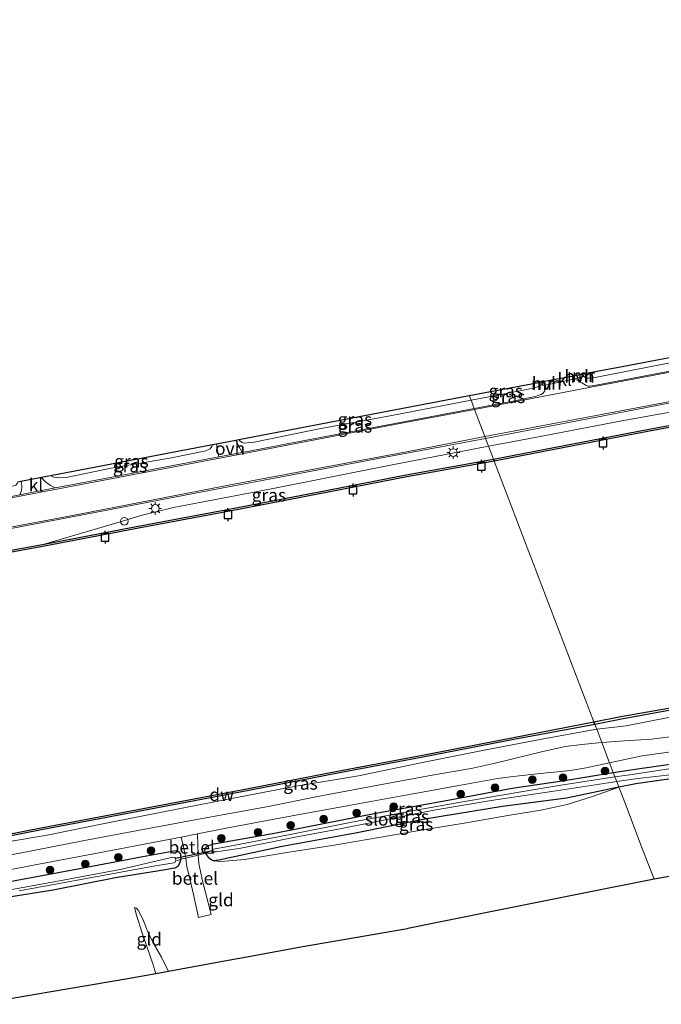
# Model space of a CAD drawing. Units: metres. Extents: x 210000 to 220000, y 583640 to 585745.
# Drawn here: x 215930 to 216056, y 584894 to 585088 of the extents above; entities that cross this region are included whole.
import ezdxf
from ezdxf.enums import TextEntityAlignment as Align

# ---------------------------------------------------------------- set-up
doc = ezdxf.new("R2010")
doc.units = ezdxf.units.M
doc.linetypes.add('IE-TERREINAFSCHEIDING', pattern=[10, 8, -2])
doc.layers.get('0').update_dxf_attribs({"lineweight": 25})
for name, color, linetype in [('B-ME-GC-DAMWAND-GV-B6', 10, 'Continuous'), ('B-ME-GW-INSTEEKWATERGANG-L-B1', 10, 'Continuous'), ('B-ME-KG-KADASTRAAL-OPNAMEDTMGRENS-L-B1', 10, 'Continuous'), ('B-ME-KW-DUIKER-L-B1', 10, 'Continuous'), ('B-ME-VV-AFMEERCONSTRUCTIE-S-B1', 10, 'Continuous')]:
    doc.layers.add(name, color=color, linetype=linetype)
for name, color, linetype, lineweight in [('B-ME-GR-BOOM-S-B1', 93, 'Continuous', 18), ('B-ME-GW-KRUINLIJN-L-B1', 93, 'Continuous', 18), ('B-ME-IE-GRASLAND-GV-B6', 93, 'Continuous', 18), ('B-ME-IE-GRONDWERKLIJN-GROND_INGERICHT-GV-B6', 253, 'Continuous', 18), ('B-ME-IE-HULPGEOMETRIE-L-B1', 53, 'Continuous', 18), ('B-ME-IE-INRICHTINGSELEMENT-S-B1', 253, 'Continuous', 18), ('B-ME-IE-MEUBILAIR_WEGMEUBILAIR-LICHTMAST-S-B1', 8, 'Continuous', 18), ('B-ME-IE-TERREINAFSCHEIDING-DOORGANG-L-B1', 8, 'IE-TERREINAFSCHEIDING-KUNSTMATIG-OPEN', 18), ('B-ME-IE-TERREINAFSCHEIDING-RASTERHEKWERK-L-B1', 8, 'IE-TERREINAFSCHEIDING', 18), ('B-ME-MW-MUUR-GV-B6', 8, 'IE-TERREINAFSCHEIDING-KUNSTMATIG', 18), ('B-ME-OB-WATERLIJN-L-B1', 133, 'OB-WATERLIJN', 18), ('B-ME-OG-WATER-GV-B6', 153, 'Continuous', 18), ('B-ME-VH-VERH_SOORT-BITUMEN-GV-B6', 8, 'IE-TERREINAFSCHEIDING-NATUURLIJK-HOUTWAL', 18), ('B-ME-VH-VERH_SOORT-GV-B6', 8, 'Continuous', 18), ('B-ME-VH-VERH_SOORT-HALF_VERHARDING-GV-B6', 8, 'IE-TERREINAFSCHEIDING-NATUURLIJK-HOUTWAL', 18), ('B-ME-VH-VERH_SOORT-KLINKERS-GV-B6', 8, 'IE-TERREINAFSCHEIDING-NATUURLIJK-HOUTWAL', 18), ('B-ME-VH-VERH_SOORT-ONVERHARD-GV-B6', 8, 'Continuous', 18), ('B-ME-VW-MARKERING-STREEP-015-L-B1', 7, 'Continuous', 18)]:
    doc.layers.add(name, color=color, linetype=linetype, lineweight=lineweight)
doc.styles.add('NLCS-ISO', font='NLCS-ISO.TTF')
doc.linetypes.add('IE-TERREINAFSCHEIDING-KUNSTMATIG', pattern='A,4,[82,NLCS.SHX,S=0.75,R=90,X=0,Y=0],4,-2', length=10)
doc.linetypes.add('IE-TERREINAFSCHEIDING-KUNSTMATIG-OPEN', pattern='A,7,-1.5,[67,NLCS.SHX,S=0.75,R=0,X=0,Y=0],-1.5', length=10)
doc.linetypes.add('IE-TERREINAFSCHEIDING-NATUURLIJK-HOUTWAL', pattern='A,7,-1.5,[67,NLCS.SHX,S=0.75,R=45,X=0,Y=0],-1.5,7,-1.5,[70,NLCS.SHX,S=0.75,R=0,X=0,Y=0],-1.5', length=20)
doc.linetypes.add('OB-WATERLIJN', pattern='A,10,[32,NLCS.SHX,S=2,R=0,X=0,Y=0],-12', length=22)

# ---------------------------------------------------------------- blocks, each defined once
blk = doc.blocks.new('boom')
h = blk.add_hatch(color=256)
edge = h.paths.add_edge_path()
edge.add_arc((0, 0), 0.75, 0, 360)
blk.add_circle((0, 0), 0.75)
blk = doc.blocks.new('lantaarnpaal')
for p, q in [((-0.75, 0), (-1.25, 0)), ((-0.88, 0.88), (-0.53, 0.53)), ((0, 0.75), (0, 1.25)), ((0.53, 0.53), (0.88, 0.88)), ((0.75, 0), (1.25, 0)), ((-0.53, -0.53), (-0.88, -0.88)), ((0, -0.75), (0, -1.25)), ((0.53, -0.53), (0.88, -0.88))]:
    blk.add_line(p, q)
blk.add_circle((0, 0), 0.75)
blk = doc.blocks.new('meerpaal')
for p, q in [((-0.75, 0), (-1.25, 0)), ((0.75, 0.75), (-0.75, 0.75)), ((-0.75, 0.75), (-0.75, -0.75)), ((0.75, -0.75), (0.75, 0.75)), ((0.75, 0), (1.25, 0)), ((-0.75, -0.75), (0.75, -0.75))]:
    blk.add_line(p, q)
blk = doc.blocks.new('dtb')
blk.add_circle((0, 0), 0.75)

msp = doc.modelspace()

# ---------------------------------------------------------------- linework, layer by layer
at = {"layer": 'B-ME-GC-DAMWAND-GV-B6'}
for points in [[(216070.9612, 585010.3322, -0.727), (216051.0848, 585006.5889, -0.727), (216033.0665, 585003.0983, -0.727), (216023.0138, 585001.1693, -0.727), (216022.8688, 585001.5488, -0.0341), (216032.9907, 585003.491, 0.0181), (216051.0097, 585006.9818, 0.014), (216070.8879, 585010.7255, 0.0253)], [(215914.4056, 584981.1609, 0.0111), (215934.6049, 584984.8513, 0.01), (215952.7388, 584988.3437, 0.0012), (215971.2872, 584991.7773, -0.0043), (215990.2962, 584995.4521, 0.0265), (216005.73, 584998.44, -0.0374), (216022.8688, 585001.5488, -0.0341), (216023.0138, 585001.1693, -0.727)], [(216023.0138, 585001.1693, -0.727), (216005.8038, 584998.0469, -0.727), (215990.3722, 584995.0594, -0.727), (215971.3616, 584991.3843, -0.727), (215952.813, 584987.9507, -0.727), (215934.6786, 584984.4581, -0.727), (215914.4796, 584980.7678, -0.727)], [(216057.326, 584952.1643, 0.2045), (216047.9748, 584950.4895, 0.225), (216042.7813, 584949.4557, 0.2), (216042.6002, 584949.9294, -0.727), (216047.8819, 584950.9808, -0.727), (216057.2339, 584952.6558, -0.727)], [(216042.7813, 584949.4557, 0.2), (216026.8392, 584946.487, 0.275), (216008.9677, 584943.0313, 0.2066), (215992.2977, 584939.8736, 0.2033), (215973.1043, 584936.1651, 0.2871), (215954.1179, 584932.5506, 0.2739), (215934.4174, 584928.7943, 0.3114), (215926.7447, 584927.3241, 0.2751), (215926.5485, 584927.285, -0.114), (215923.0604, 584926.5651, -0.156), (215922.0023, 584926.3467, -0.4001), (215921.7385, 584926.2961, -0.727), (215921.6498, 584926.6807, -0.727), (215921.9214, 584926.7385, -0.727), (215926.6574, 584927.7159, -0.727), (215934.3423, 584929.1872, -0.727), (215954.0431, 584932.9435, -0.727), (215973.0289, 584936.558, -0.727), (215992.2225, 584940.2665, -0.727), (216008.8925, 584943.4242, -0.727), (216026.7647, 584946.88, -0.727), (216042.6002, 584949.9294, -0.727), (216042.7813, 584949.4557, 0.2)]]:
    msp.add_polyline3d(points, dxfattribs=at)
at = {"layer": 'B-ME-GW-INSTEEKWATERGANG-L-B1'}
for points in [[(216046.3815, 584940.037, 0.7749), (216051.5921, 584940.7791, 0.742), (216062.5604, 584942.3872, 0.72)], [(216047.4886, 584937.1407, 0.8978), (216037.1768, 584934.9652, 1.1305), (216024.6002, 584933.3403, 1.1493), (216009.3908, 584930.842, 1.1074), (215995.7693, 584928.0618, 1.1173), (215981.3761, 584925.4546, 1.082), (215968.8753, 584922.8007, 1.114), (215967.8413, 584922.6903, 1.0842), (215967.5146, 584922.8212, 1.0798), (215967.0911, 584923.1139, 1.0489), (215966.2861, 584924.1443, 0.9496), (215966.1376, 584924.7115, 0.8558), (215966.2931, 584925.2109, 0.8382), (215966.6933, 584925.598, 0.8062), (215967.8987, 584925.9976, 0.7588), (215980.171, 584928.1837, 0.6209), (215999.76, 584931.998, 0.729), (216013.5564, 584934.4962, 0.7345), (216026.5034, 584936.9176, 0.7422), (216036.8196, 584938.4548, 0.7477), (216046.3815, 584940.037, 0.7749)], [(216061.9134, 584939.3206, 0.7552), (216050.8146, 584937.7492, 0.8498), (216047.4886, 584937.1407, 0.8978)], [(215904.975, 584914.3141, 0.4613), (215911.8449, 584915.5948, 0.4654), (215924.2716, 584917.9274, 0.5042), (215940.1414, 584920.889, 0.6818), (215953.9743, 584923.5303, 0.6808), (215960.471, 584924.7069, 0.6746), (215961.0508, 584924.429, 0.6726), (215961.3479, 584923.9957, 0.7063), (215961.4628, 584922.969, 0.8961), (215961.094, 584921.9784, 0.992), (215960.8425, 584921.5382, 1.0257), (215960.2732, 584921.2475, 1.0716), (215957.1512, 584920.6771, 1.091), (215948.6357, 584919.3081, 0.9808), (215936.3296, 584916.8834, 0.9093), (215923.5075, 584914.8417, 0.7328), (215911.8772, 584913.0903, 0.4307), (215906.0186, 584911.771, 0.2756), (215904.7826, 584911.2336, 0.1331)]]:
    msp.add_polyline3d(points, dxfattribs=at)
at = {"layer": 'B-ME-GW-KRUINLIJN-L-B1'}
for points in [[(216243.1796, 585045.5859, 0.3254), (216231.1812, 585043.5436, 0.292), (216212.3923, 585040.4059, 0.3316), (216194.0745, 585036.8398, 0.3633), (216173.1657, 585032.6846, 0.3613), (216152.8377, 585028.8815, 0.3949), (216131.3272, 585024.8703, 0.4781), (216111.2842, 585021.0292, 0.4464), (216090.4115, 585017.3624, 0.3553), (216065.971, 585012.3082, 0.3494), (216048.0374, 585009.0565, 0.3336), (216030.0165, 585005.5844, 0.3138), (216021.8866, 585004.1183, 0.2613)], [(216101.8095, 585028.7239, 0.3532), (216091.47, 585026.8993, 0.2064), (216072.4371, 585023.3393, 0.1421), (216053.8023, 585019.7307, 0.0993), (216042.8089, 585017.5985, 0.1278), (216041.5553, 585017.4395, 0.1095), (216041.0339, 585017.4424, 0.1064), (216040.6617, 585017.7948, 0.0871)], [(216032.3868, 585016.1099, 0.1156), (216030.9794, 585015.5557, 0.1758), (216023.6933, 585014.14, 0.2329), (216018.4442, 585013.1239, 0.2087)], [(216018.4442, 585013.1239, 0.2087), (216002.8762, 585010.1339, 0.1348), (215988.2798, 585007.4111, 0.0476), (215975.8243, 585004.8776, -0.0141), (215973.8343, 585004.6598, -0.0693), (215973.4622, 585004.7937, -0.12), (215973.0416, 585005.1317, -0.1631), (215972.8359, 585005.3927, -0.205)], [(216021.8866, 585004.1183, 0.2613), (216002.6163, 585000.3397, 0.2636), (215979.2816, 584995.7289, 0.1455), (215960.0111, 584992.0737, 0.1565), (215953.5626, 584990.4806, 0.151), (215949.9504, 584989.3833, 0.129), (215934.6049, 584984.8513, 0.01)], [(215967.6481, 585004.4033, -0.2007), (215967.5291, 585004.0012, -0.194), (215967.2276, 585003.5649, -0.1542), (215966.332, 585003.1882, -0.1289), (215959.5863, 585001.81, -0.1002), (215947.7273, 584999.7555, -0.1134), (215938.9101, 584997.9316, -0.13), (215937.6995, 584997.8674, -0.1862), (215936.4907, 584998.039, -0.2182), (215935.8332, 584998.336, -0.2706)], [(216043.1443, 584948.506, 0.6398), (216048.8964, 584949.2044, 0.7055), (216057.2198, 584950.7883, 0.5984), (216069.658, 584953.1511, 0.587), (216081.7434, 584955.4301, 0.5938), (216089.1692, 584956.6045, 0.62), (216092.6248, 584956.9293, 0.6394), (216098.6218, 584957.0432, 0.6326), (216110.4715, 584956.6531, 0.6542), (216119.2069, 584956.3397, 0.8332), (216121.4353, 584956.8644, 0.8036), (216122.7327, 584957.4979, 0.7454), (216123.8118, 584958.2098, 0.6367)], [(216043.1443, 584948.506, 0.6398), (216032.6734, 584946.649, 0.632), (216020.6864, 584944.3133, 0.6585), (216008.9223, 584941.9846, 0.6265), (215996.3682, 584939.377, 0.6673), (215983.6726, 584937.2369, 0.5967), (215971.3887, 584934.8693, 0.6232), (215958.3648, 584932.3778, 0.5603), (215946.7567, 584930.0551, 0.6431), (215935.1525, 584927.7108, 0.6717), (215926.9839, 584926.3028, 0.5684)], [(215958.9935, 584900.9449, 2.479), (215957.6242, 584903.7291, 2.2896), (215956.2941, 584906.099, 2.1639), (215955.0726, 584908.3653, 1.8638), (215953.9888, 584911.2287, 1.6752), (215953.049, 584912.997, 1.5472), (215952.7478, 584913.3568, 1.4766), (215952.3263, 584913.5153, 1.4071)]]:
    msp.add_polyline3d(points, dxfattribs=at)
at = {"layer": 'B-ME-IE-GRASLAND-GV-B6'}
for points in [[(216101.9661, 585027.3627, 0.4833), (216086.219, 585024.3066, 0.4395), (216059.5574, 585019.2433, 0.3395), (216043.3519, 585016.1288, 0.3477), (216041.8107, 585015.8633, 0.3283), (216041.4858, 585015.8599, 0.3252), (216041.0789, 585016.0315, 0.314), (216040.228, 585016.529, 0.2732), (216038.8254, 585017.3026, 0.1845), (216040.5603, 585017.77, 0.087), (216040.6617, 585017.7948, 0.0871), (216041.0339, 585017.4424, 0.1064), (216041.5553, 585017.4395, 0.1095), (216042.8089, 585017.5985, 0.1278), (216053.8023, 585019.7307, 0.0993), (216072.4371, 585023.3393, 0.1421), (216091.47, 585026.8993, 0.2064), (216101.8095, 585028.7239, 0.3532), (216101.9095, 585028.7265, 0.3532), (216101.8762, 585029.9658, 0.2528), (216102.8479, 585030.1505, 0.2384), (216102.8711, 585029.6122, 0.2854), (216102.7731, 585029.0505, 0.3364), (216101.9661, 585027.3627, 0.4833)], [(216101.8095, 585028.7239, 0.3532), (216091.47, 585026.8993, 0.2064), (216072.4371, 585023.3393, 0.1421), (216053.8023, 585019.7307, 0.0993), (216042.8089, 585017.5985, 0.1278), (216041.5553, 585017.4395, 0.1095), (216041.0339, 585017.4424, 0.1064), (216040.6617, 585017.7948, 0.0871), (216040.3811, 585018.2739, 0.085), (216048.1068, 585019.7472, -0.4066), (216101.7767, 585029.9469, -0.1761), (216101.8095, 585028.7239, 0.3532)], [(216032.3868, 585016.1099, 0.1156), (216030.9794, 585015.5557, 0.1758), (216023.6933, 585014.14, 0.2329), (216018.4442, 585013.1239, 0.2087), (216018.0999, 585014.0247, -0.1744), (216032.4453, 585016.7605, 0.1009), (216032.3868, 585016.1099, 0.1156)], [(216032.4864, 585016.1009, 0.1156), (216032.9978, 585016.0485, 0.1967), (216032.9282, 585014.9933, 0.3232), (216032.5646, 585014.4395, 0.3609), (216032.2321, 585014.2219, 0.3619), (216031.0363, 585013.8757, 0.3619), (216027.3111, 585013.0605, 0.3599), (216019.057, 585011.5207, 0.3552), (216018.4442, 585013.1239, 0.2087), (216023.6933, 585014.14, 0.2329), (216030.9794, 585015.5557, 0.1758), (216032.3868, 585016.1099, 0.1156), (216032.4864, 585016.1009, 0.1156)], [(216019.057, 585011.5207, 0.3552), (216002.1305, 585008.2937, 0.2405), (215984.3537, 585004.9338, 0.1666), (215973.4991, 585002.8776, 0.1325), (215972.6865, 585004.3163, -0.0482), (215972.2335, 585005.2778, -0.1283), (215972.8359, 585005.3927, -0.205), (215973.0416, 585005.1317, -0.1631), (215973.4622, 585004.7937, -0.12), (215973.8343, 585004.6598, -0.0693), (215975.8243, 585004.8776, -0.0141), (215988.2798, 585007.4111, 0.0476), (216002.8762, 585010.1339, 0.1348), (216018.4442, 585013.1239, 0.2087), (216019.057, 585011.5207, 0.3552)], [(216018.4442, 585013.1239, 0.2087), (216002.8762, 585010.1339, 0.1348), (215988.2798, 585007.4111, 0.0476), (215975.8243, 585004.8776, -0.0141), (215973.8343, 585004.6598, -0.0693), (215973.4622, 585004.7937, -0.12), (215973.0416, 585005.1317, -0.1631), (215972.8359, 585005.3927, -0.205), (216018.0999, 585014.0247, -0.1744), (216018.4442, 585013.1239, 0.2087)], [(216065.971, 585012.3082, 0.3494), (216048.0374, 585009.0565, 0.3336), (216030.0165, 585005.5844, 0.3138), (216021.8866, 585004.1183, 0.2613), (216021.32, 585005.6006, 0.3631), (216031.8287, 585007.6285, 0.4099), (216044.5006, 585010.0377, 0.4007), (216066.4201, 585014.3091, 0.4129)], [(216070.8879, 585010.7255, 0.0253), (216051.0097, 585006.9818, 0.014), (216032.9907, 585003.491, 0.0181), (216022.8688, 585001.5488, -0.0341), (216021.8866, 585004.1183, 0.2613), (216030.0165, 585005.5844, 0.3138), (216048.0374, 585009.0565, 0.3336), (216065.971, 585012.3082, 0.3494)], [(215699.4378, 584944.507, 0.5658), (215714.8543, 584947.4646, 0.6768), (215730.4155, 584950.3897, 0.6301), (215744.2907, 584953.0704, 0.5992), (215762.0962, 584956.458, 0.5429), (215777.5568, 584959.3611, 0.4844), (215796.1179, 584962.9092, 0.4833), (215815.2828, 584966.59, 0.3289), (215832.9452, 584969.9627, 0.2737), (215850.2822, 584973.1525, 0.2043), (215867.7117, 584976.5724, 0.1822), (215888.9325, 584980.5391, 0.1557), (215908.2789, 584984.2082, 0.1149), (215929.843, 584988.26, 0.1381), (215947.6268, 584991.6436, 0.1392), (215965.6217, 584995.0995, 0.1656), (215984.7165, 584998.7338, 0.1822), (216001.9528, 585001.9838, 0.2859), (216021.32, 585005.6006, 0.3631), (216021.8866, 585004.1183, 0.2613)], [(216021.8866, 585004.1183, 0.2613), (216002.6163, 585000.3397, 0.2636), (215979.2816, 584995.7289, 0.1455), (215960.0111, 584992.0737, 0.1565), (215953.5626, 584990.4806, 0.151), (215949.9504, 584989.3833, 0.129), (215934.6049, 584984.8513, 0.01), (215914.4056, 584981.1609, 0.0111), (215904.0716, 584980.7644, 0.1269), (215894.6608, 584979.5497, 0.1545), (215878.821, 584977.0034, 0.1611), (215861.8452, 584973.801, 0.1788), (215841.452, 584970.0304, 0.2053), (215824.2887, 584966.8723, 0.2549), (215805.5302, 584963.2993, 0.3244), (215785.4132, 584959.6128, 0.4248), (215763.5811, 584955.1868, 0.4424), (215753.4004, 584953.2146, 0.4513), (215749.5859, 584952.058, 0.3233), (215732.5883, 584949.3414, 0.5299), (215713.6678, 584945.8805, 0.5386), (215696.347, 584942.7173, 0.4441)], [(215968.878, 585002.0022, 0.1179), (215964.367, 585001.1477, 0.1037), (215944.8036, 584997.439, 0.0706), (215936.7416, 584995.8807, 0.0823), (215935.8065, 584996.3426, 0.0068), (215934.8484, 584997.1012, -0.0871), (215934.3679, 584997.5736, -0.1442), (215934.0457, 584997.9952, -0.1915), (215935.8332, 584998.336, -0.2706), (215936.4907, 584998.039, -0.2182), (215937.6995, 584997.8674, -0.1862), (215938.9101, 584997.9316, -0.13), (215947.7273, 584999.7555, -0.1134), (215959.5863, 585001.81, -0.1002), (215966.332, 585003.1882, -0.1289), (215967.2276, 585003.5649, -0.1542), (215967.5291, 585004.0012, -0.194), (215967.6481, 585004.4033, -0.2007), (215968.4227, 585004.551, -0.133), (215968.5964, 585003.6002, -0.0352), (215968.878, 585002.0022, 0.1179)], [(216022.8688, 585001.5488, -0.0341), (216005.73, 584998.44, -0.0374), (215990.2962, 584995.4521, 0.0265), (215971.2872, 584991.7773, -0.0043), (215952.7388, 584988.3437, 0.0012), (215934.6049, 584984.8513, 0.01), (215949.9504, 584989.3833, 0.129), (215953.5626, 584990.4806, 0.151), (215960.0111, 584992.0737, 0.1565), (215979.2816, 584995.7289, 0.1455), (216002.6163, 585000.3397, 0.2636), (216021.8866, 585004.1183, 0.2613), (216022.8688, 585001.5488, -0.0341)], [(215935.8332, 584998.336, -0.2706), (215967.6481, 585004.4033, -0.2007), (215967.5291, 585004.0012, -0.194), (215967.2276, 585003.5649, -0.1542), (215966.332, 585003.1882, -0.1289), (215959.5863, 585001.81, -0.1002), (215947.7273, 584999.7555, -0.1134), (215938.9101, 584997.9316, -0.13), (215937.6995, 584997.8674, -0.1862), (215936.4907, 584998.039, -0.2182), (215935.8332, 584998.336, -0.2706)], [(215929.7981, 584994.5386, 0.0923), (215925.7403, 584993.7543, 0.0982), (215909.2949, 584990.7604, 0.0899), (215908.5164, 584991.8422, 0.0031), (215907.9186, 584993.0126, -0.0927), (215908.4668, 584993.1171, -0.1129), (215908.7055, 584992.9291, -0.0881), (215909.1841, 584992.8259, -0.0572), (215910.8209, 584993.0128, -0.0417), (215920.9987, 584994.9396, -0.1024), (215928.1766, 584996.1612, -0.0991), (215928.9993, 584996.4461, -0.12), (215929.294, 584996.7354, -0.2072), (215929.4074, 584997.1106, -0.2655), (215930.0205, 584997.2275, -0.1506), (215930.1202, 584996.807, -0.1056), (215930.1774, 584996.1536, -0.0281), (215930.1424, 584995.3795, 0.0281), (215929.7981, 584994.5386, 0.0923)], [(216057.2198, 584950.7883, 0.5984), (216048.8964, 584949.2044, 0.7055), (216043.1443, 584948.506, 0.6398), (216042.7813, 584949.4557, 0.2), (216047.9748, 584950.4895, 0.225), (216057.326, 584952.1643, 0.2045)], [(216043.1443, 584948.506, 0.6398), (216032.6734, 584946.649, 0.632), (216020.6864, 584944.3133, 0.6585), (216008.9223, 584941.9846, 0.6265), (215996.3682, 584939.377, 0.6673), (215983.6726, 584937.2369, 0.5967), (215971.3887, 584934.8693, 0.6232), (215958.3648, 584932.3778, 0.5603), (215946.7567, 584930.0551, 0.6431), (215935.1525, 584927.7108, 0.6717), (215926.9839, 584926.3028, 0.5684), (215926.7447, 584927.3241, 0.2751), (215934.4174, 584928.7943, 0.3114), (215954.1179, 584932.5506, 0.2739), (215973.1043, 584936.1651, 0.2871), (215992.2977, 584939.8736, 0.2033), (216008.9677, 584943.0313, 0.2066), (216026.8392, 584946.487, 0.275), (216042.7813, 584949.4557, 0.2), (216043.1443, 584948.506, 0.6398)], [(216060.6509, 584947.4136, 0.8055), (216053.8739, 584946.5453, 0.8237), (216048.5638, 584946.2018, 0.8625), (216044.1364, 584945.9105, 0.8108), (216043.1443, 584948.506, 0.6398), (216048.8964, 584949.2044, 0.7055), (216057.2198, 584950.7883, 0.5984)], [(215926.9839, 584926.3028, 0.5684), (215935.1525, 584927.7108, 0.6717), (215946.7567, 584930.0551, 0.6431), (215958.3648, 584932.3778, 0.5603), (215971.3887, 584934.8693, 0.6232), (215983.6726, 584937.2369, 0.5967), (215996.3682, 584939.377, 0.6673), (216008.9223, 584941.9846, 0.6265), (216020.6864, 584944.3133, 0.6585), (216032.6734, 584946.649, 0.632), (216043.1443, 584948.506, 0.6398), (216044.1364, 584945.9105, 0.8108)], [(216044.1364, 584945.9105, 0.8108), (216040.2, 584945.4828, 0.8031), (216037.0064, 584945.1012, 0.8042), (216032.5199, 584944.1246, 0.8185), (216023.1672, 584941.8552, 0.8185), (216018.444, 584940.824, 0.7733), (216011.5087, 584939.6243, 0.7799), (216001.2204, 584937.6885, 0.7976), (215989.3181, 584935.5028, 0.7413), (215977.9724, 584933.2169, 0.727), (215964.9267, 584930.8447, 0.6917), (215954.0505, 584928.8128, 0.7424), (215942.5073, 584926.6254, 0.7634), (215930.108, 584924.2143, 0.7292), (215917.1887, 584921.7642, 0.6685)], [(216062.5604, 584942.3872, 0.72), (216051.5921, 584940.7791, 0.742), (216046.3815, 584940.037, 0.7749), (216045.6559, 584941.9352, 0.7792), (216052.0801, 584943.2627, 0.7975), (216061.9545, 584944.644, 0.7588)], [(216046.3815, 584940.037, 0.7749), (216036.8196, 584938.4548, 0.7477), (216026.5034, 584936.9176, 0.7422), (216013.5564, 584934.4962, 0.7345), (215999.76, 584931.998, 0.729), (215980.171, 584928.1837, 0.6209), (215967.8987, 584925.9976, 0.7588), (215966.6933, 584925.598, 0.8062), (215966.2931, 584925.2109, 0.8382), (215966.1376, 584924.7115, 0.8558), (215966.2861, 584924.1443, 0.9496), (215964.8676, 584923.7986, 0.9339), (215964.7714, 584925.8552, 0.784), (215964.7221, 584927.9417, 0.6901), (215970.3319, 584929.0484, 0.6755), (215983.2768, 584931.4807, 0.7351), (215994.4323, 584933.5188, 0.7229), (216006.7125, 584935.7848, 0.6876), (216016.4484, 584937.5523, 0.7384), (216023.6549, 584938.8016, 0.7395), (216026.216, 584939.1462, 0.7726), (216030.7878, 584939.6562, 0.7759), (216037.9948, 584940.4122, 0.7439), (216041.0865, 584940.921, 0.7527), (216045.6559, 584941.9352, 0.7792), (216046.3815, 584940.037, 0.7749)], [(216057.3209, 584940.7487, 0.2734), (216050.0901, 584939.6099, 0.2734), (216046.7198, 584939.1519, 0.2734), (216046.3815, 584940.037, 0.7749), (216051.5921, 584940.7791, 0.742), (216062.5604, 584942.3872, 0.72)], [(216046.7198, 584939.1519, 0.2734), (216035.6696, 584937.4292, 0.2701), (216027.147, 584936.0179, 0.2701), (216016.0417, 584934.1348, 0.269), (216007.9986, 584932.6766, 0.269), (215995.0013, 584930.2235, 0.269), (215982.5823, 584927.7976, 0.269), (215970.7274, 584925.4747, 0.269), (215967.8172, 584924.9543, 0.269), (215967.7285, 584924.8259, 0.269), (215967.7445, 584924.6158, 0.269), (215967.9666, 584924.4433, 0.269), (215968.4442, 584924.4072, 0.269), (215973.2536, 584925.1513, 0.269), (215983.8703, 584927.3152, 0.269), (215992.0484, 584928.8318, 0.269), (216000.2522, 584930.4539, 0.269), (216011.1353, 584932.6329, 0.269), (216022.4162, 584934.5369, 0.269), (216036.0482, 584936.5228, 0.269), (216047.0748, 584938.2233, 0.269), (216047.4886, 584937.1407, 0.8978), (216037.1768, 584934.9652, 1.1305), (216024.6002, 584933.3403, 1.1493), (216009.3908, 584930.842, 1.1074), (215995.7693, 584928.0618, 1.1173), (215981.3761, 584925.4546, 1.082), (215968.8753, 584922.8007, 1.114), (215967.8413, 584922.6903, 1.0842), (215967.5146, 584922.8212, 1.0798), (215967.0911, 584923.1139, 1.0489), (215966.2861, 584924.1443, 0.9496), (215966.1376, 584924.7115, 0.8558), (215966.2931, 584925.2109, 0.8382), (215966.6933, 584925.598, 0.8062), (215967.8987, 584925.9976, 0.7588), (215980.171, 584928.1837, 0.6209), (215999.76, 584931.998, 0.729), (216013.5564, 584934.4962, 0.7345), (216026.5034, 584936.9176, 0.7422), (216036.8196, 584938.4548, 0.7477), (216046.3815, 584940.037, 0.7749), (216046.7198, 584939.1519, 0.2734)], [(216061.9134, 584939.3206, 0.7552), (216050.8146, 584937.7492, 0.8498), (216047.4886, 584937.1407, 0.8978), (216047.0748, 584938.2233, 0.269), (216051.2056, 584938.8359, 0.269), (216058.1721, 584939.636, 0.269)], [(215967.8413, 584922.6903, 1.0842), (215968.8753, 584922.8007, 1.114), (215981.3761, 584925.4546, 1.082), (215995.7693, 584928.0618, 1.1173), (216009.3908, 584930.842, 1.1074), (216024.6002, 584933.3403, 1.1493), (216037.1768, 584934.9652, 1.1305), (216047.4886, 584937.1407, 0.8978), (216042.5173, 584935.3802, 1.339), (216037.3535, 584933.7528, 1.5177), (216032.1656, 584932.6255, 1.628), (216026.0382, 584931.607, 1.7692), (216017.0786, 584930.071, 1.7781), (216008.6191, 584928.6825, 1.7549), (216000.3215, 584927.2675, 1.6733), (215991.1982, 584925.6455, 1.5618), (215982.2374, 584924.3, 1.5001), (215974.0226, 584922.9225, 1.3942), (215969.3116, 584922.4991, 1.1945), (215967.8413, 584922.6903, 1.0842)], [(215916.735, 584918.7069, 0.6733), (215931.7851, 584921.6472, 0.7285), (215945.024, 584924.1892, 0.7472), (215958.0361, 584926.6226, 0.7075), (215961.4859, 584927.3032, 0.6985), (215961.9589, 584925.3991, 0.7442), (215962.4026, 584923.198, 0.9065)], [(215924.2716, 584917.9274, 0.5042), (215940.1414, 584920.889, 0.6818), (215953.9743, 584923.5303, 0.6808), (215960.471, 584924.7069, 0.6746), (215961.0508, 584924.429, 0.6726), (215961.3479, 584923.9957, 0.7063), (215961.4628, 584922.969, 0.8961)], [(215962.4026, 584923.198, 0.9065), (215961.4628, 584922.969, 0.8961), (215961.3479, 584923.9957, 0.7063), (215961.0508, 584924.429, 0.6726), (215960.471, 584924.7069, 0.6746), (215953.9743, 584923.5303, 0.6808), (215940.1414, 584920.889, 0.6818), (215924.2716, 584917.9274, 0.5042)], [(215929.675, 584916.7925, 0.0616), (215943.9734, 584919.384, 0.1188), (215955.6591, 584921.5708, 0.1127), (215960.0825, 584922.2856, 0.0984), (215960.3206, 584922.4017, 0.1004), (215960.46, 584922.7176, 0.0963), (215960.4204, 584923.1046, 0.0912), (215960.2495, 584923.3016, 0.0831), (215959.8862, 584923.3597, 0.0718), (215949.5078, 584920.9449, 0.0361), (215935.851, 584918.4187, -0.0139), (215923.4462, 584916.1939, -0.0833)], [(215961.4628, 584922.969, 0.8961), (215961.094, 584921.9784, 0.992), (215960.8425, 584921.5382, 1.0257), (215960.2732, 584921.2475, 1.0716), (215957.1512, 584920.6771, 1.091), (215948.6357, 584919.3081, 0.9808), (215936.3296, 584916.8834, 0.9093), (215923.5075, 584914.8417, 0.7328)]]:
    msp.add_polyline3d(points, dxfattribs=at)
at = {"layer": 'B-ME-IE-GRONDWERKLIJN-GROND_INGERICHT-GV-B6'}
for points in [[(216074.6432, 584922.6719, 2.56), (216054.3909, 584919.0836, 2.8386), (216051.7636, 584925.9568, 2.7358), (216048.6931, 584933.9896, 1.534), (216047.4886, 584937.1407, 0.8978), (216050.8146, 584937.7492, 0.8498), (216061.9134, 584939.3206, 0.7552)], [(215923.5075, 584914.8417, 0.7328), (215936.3296, 584916.8834, 0.9093), (215948.6357, 584919.3081, 0.9808), (215957.1512, 584920.6771, 1.091), (215960.2732, 584921.2475, 1.0716), (215960.8425, 584921.5382, 1.0257), (215961.094, 584921.9784, 0.992), (215961.4628, 584922.969, 0.8961), (215962.4026, 584923.198, 0.9065), (215962.6389, 584921.462, 1.141), (215963.1022, 584919.7209, 1.3676), (215963.9195, 584916.0424, 1.6492), (215964.9191, 584911.5362, 2.0727), (215967.3967, 584912.1133, 2.04), (215965.6402, 584919.002, 1.4819), (215964.9685, 584922.1677, 1.1124), (215964.8676, 584923.7986, 0.9339), (215966.2861, 584924.1443, 0.9496), (215967.0911, 584923.1139, 1.0489), (215967.5146, 584922.8212, 1.0798), (215967.8413, 584922.6903, 1.0842), (215969.3116, 584922.4991, 1.1945), (215974.0226, 584922.9225, 1.3942), (215982.2374, 584924.3, 1.5001), (215991.1982, 584925.6455, 1.5618), (216000.3215, 584927.2675, 1.6733), (216008.6191, 584928.6825, 1.7549), (216017.0786, 584930.071, 1.7781), (216026.0382, 584931.607, 1.7692), (216032.1656, 584932.6255, 1.628), (216037.3535, 584933.7528, 1.5177), (216042.5173, 584935.3802, 1.339), (216047.4886, 584937.1407, 0.8978), (216048.6931, 584933.9896, 1.534), (216051.7636, 584925.9568, 2.7358), (216054.3909, 584919.0836, 2.8386)], [(216054.3909, 584919.0836, 2.8386), (216040.5781, 584916.3025, 3.0332), (216022.629, 584912.6885, 2.8724), (216005.9997, 584909.3402, 2.7132), (216005.9308, 584909.3264, 2.7228), (216005.1647, 584909.1844, 2.7504), (215995.6701, 584907.5509, 2.8469), (215984.9842, 584905.7124, 2.6832), (215974.3876, 584903.7687, 2.6447), (215970.736, 584903.0988, 2.8227), (215958.9935, 584900.9449, 2.479), (215957.6242, 584903.7291, 2.2896), (215956.2941, 584906.099, 2.1639), (215955.0726, 584908.3653, 1.8638), (215953.9888, 584911.2287, 1.6752), (215953.049, 584912.997, 1.5472), (215952.7478, 584913.3568, 1.4766), (215952.3263, 584913.5153, 1.4071), (215952.7006, 584912.0088, 1.447), (215953.8628, 584908.4866, 1.6399), (215955.9691, 584902.4087, 1.7787), (215956.5114, 584900.4895, 1.7638), (215951.7565, 584899.6173, 1.3932), (215951.4026, 584899.5546, 1.3884), (215935.579, 584896.8476, 0.9736), (215921.7583, 584894.4832, 0.6903)], [(215958.9935, 584900.9449, 2.479), (215956.5114, 584900.4895, 1.7638), (215955.9691, 584902.4087, 1.7787), (215953.8628, 584908.4866, 1.6399), (215952.7006, 584912.0088, 1.447), (215952.3263, 584913.5153, 1.4071), (215952.7478, 584913.3568, 1.4766), (215953.049, 584912.997, 1.5472), (215953.9888, 584911.2287, 1.6752), (215955.0726, 584908.3653, 1.8638), (215956.2941, 584906.099, 2.1639), (215957.6242, 584903.7291, 2.2896), (215958.9935, 584900.9449, 2.479)]]:
    msp.add_polyline3d(points, dxfattribs=at)
at = {"layer": 'B-ME-IE-HULPGEOMETRIE-L-B1'}
msp.add_polyline3d([(216054.3909, 584919.0836, 2.8386), (216051.7636, 584925.9568, 2.7358), (216048.6931, 584933.9896, 1.534), (216047.4886, 584937.1407, 0.8978), (216047.0748, 584938.2233, 0.269), (216046.7198, 584939.1519, 0.2734), (216046.3815, 584940.037, 0.7749), (216045.6559, 584941.9352, 0.7792), (216044.1364, 584945.9105, 0.8108), (216043.1443, 584948.506, 0.6398), (216042.7813, 584949.4557, 0.2), (216042.6002, 584949.9294, -0.727), (216023.0138, 585001.1693, -0.727), (216022.8688, 585001.5488, -0.0341), (216021.8866, 585004.1183, 0.2613), (216021.32, 585005.6006, 0.3631), (216021.1742, 585005.9821, 0.3626), (216019.1393, 585011.3055, 0.3555), (216019.057, 585011.5207, 0.3552), (216018.4442, 585013.1239, 0.2087), (216018.0999, 585014.0247, -0.1744)], dxfattribs=at)
at = {"layer": 'B-ME-IE-TERREINAFSCHEIDING-DOORGANG-L-B1'}
msp.add_polyline3d([(215966.2861, 584924.1443, 0.9496), (215964.8676, 584923.7986, 0.9339), (215962.4026, 584923.198, 0.9065), (215961.4628, 584922.969, 0.8961)], dxfattribs=at)
at = {"layer": 'B-ME-IE-TERREINAFSCHEIDING-RASTERHEKWERK-L-B1'}
for p, q in [((215966.2861, 584924.1443, 0.9496), (215967.7191, 584924.1364, 0.4598)), ((215961.4628, 584922.969, 0.8961), (215960.6252, 584922.6707, 0.3552))]:
    msp.add_line(p, q, dxfattribs=at)
msp.add_polyline3d([(215956.5114, 584900.4895, 1.7638), (215955.9691, 584902.4087, 1.7787), (215953.8628, 584908.4866, 1.6399), (215952.7006, 584912.0088, 1.447), (215952.3263, 584913.5153, 1.4071)], dxfattribs=at)
at = {"layer": 'B-ME-KG-KADASTRAAL-OPNAMEDTMGRENS-L-B1'}
for points in [[(216018.0999, 585014.0247, -0.1744), (216032.4453, 585016.7605, 0.1009), (216032.5475, 585016.78, 0.1002), (216033.915, 585017.0407, 0.1553), (216038.6217, 585017.9383, 0.1748), (216040.2768, 585018.254, 0.0849), (216040.3811, 585018.2739, 0.085), (216048.1068, 585019.7472, -0.4066), (216101.7767, 585029.9469, -0.1761)], [(215929.4074, 584997.1106, -0.2655), (215930.0205, 584997.2275, -0.1506), (215934.0457, 584997.9952, -0.1915), (215935.8332, 584998.336, -0.2706), (215967.6481, 585004.4033, -0.2007), (215968.4227, 585004.551, -0.133), (215972.2335, 585005.2778, -0.1283), (215972.8359, 585005.3927, -0.205), (216018.0999, 585014.0247, -0.1744)], [(216074.6432, 584922.6719, 2.56), (216054.3909, 584919.0836, 2.8386)], [(216054.3909, 584919.0836, 2.8386), (216040.5781, 584916.3025, 3.0332), (216022.629, 584912.6885, 2.8724), (216005.9997, 584909.3402, 2.7132), (216005.9308, 584909.3264, 2.7228), (216005.1647, 584909.1844, 2.7504), (215995.6701, 584907.5509, 2.8469), (215984.9842, 584905.7124, 2.6832), (215974.3876, 584903.7687, 2.6447), (215970.736, 584903.0988, 2.8227), (215958.9935, 584900.9449, 2.479), (215956.5114, 584900.4895, 1.7638), (215951.7565, 584899.6173, 1.3932), (215951.4026, 584899.5546, 1.3884), (215935.579, 584896.8476, 0.9736), (215921.7583, 584894.4832, 0.6903)]]:
    msp.add_polyline3d(points, dxfattribs=at)
at = {"layer": 'B-ME-KW-DUIKER-L-B1'}
msp.add_line((215967.7445, 584924.6158, 0.269), (215960.4204, 584923.1046, 0.0912), dxfattribs=at)
at = {"layer": 'B-ME-MW-MUUR-GV-B6'}
for points in [[(216040.6617, 585017.7948, 0.0871), (216040.5603, 585017.77, 0.087), (216040.2768, 585018.254, 0.0849), (216040.3811, 585018.2739, 0.085), (216040.6617, 585017.7948, 0.0871)], [(216032.4864, 585016.1009, 0.1156), (216032.3868, 585016.1099, 0.1156), (216032.4453, 585016.7605, 0.1009), (216032.5475, 585016.78, 0.1002), (216032.4864, 585016.1009, 0.1156)]]:
    msp.add_polyline3d(points, dxfattribs=at)
at = {"layer": 'B-ME-OB-WATERLIJN-L-B1'}
for points in [[(216317.3342, 585055.8055, -0.727), (216296.0534, 585051.8008, -0.727), (216270.0738, 585046.8534, -0.727), (216243.7709, 585041.9486, -0.727), (216243.5551, 585043.2541, -0.727), (216229.4344, 585040.4915, -0.727), (216214.37, 585037.698, -0.727), (216195.1566, 585034.0154, -0.727), (216172.912, 585029.7237, -0.727), (216151.6316, 585025.5211, -0.727), (216130.0442, 585021.4211, -0.727), (216111.8776, 585018.0122, -0.727), (216090.0252, 585013.8468, -0.727), (216070.9612, 585010.3322, -0.727), (216051.0848, 585006.5889, -0.727), (216033.0665, 585003.0983, -0.727), (216023.0138, 585001.1693, -0.727)], [(216023.0138, 585001.1693, -0.727), (216005.8038, 584998.0469, -0.727), (215990.3722, 584995.0594, -0.727), (215971.3616, 584991.3843, -0.727), (215952.813, 584987.9507, -0.727), (215934.6786, 584984.4581, -0.727), (215914.4796, 584980.7678, -0.727), (215892.8953, 584976.589, -0.727), (215874.2988, 584973.0456, -0.727), (215855.2434, 584969.4409, -0.727), (215836.1818, 584965.8126, -0.727), (215817.3555, 584962.1824, -0.727), (215796.8642, 584958.2705, -0.727), (215774.6386, 584954.0418, -0.727), (215758.5973, 584950.8643, -0.727), (215753.7791, 584950.0185, -0.727), (215750.3439, 584951.3382, -0.727)], [(216123.8266, 584958.5734, -0.727), (216113.9588, 584958.7837, -0.727), (216103.6072, 584958.7989, -0.727), (216094.747, 584958.8668, -0.727), (216090.8404, 584958.8785, -0.727), (216088.3124, 584958.6306, -0.727), (216084.4827, 584957.9672, -0.727), (216078.0114, 584956.7976, -0.727), (216068.3972, 584954.8401, -0.727), (216057.2339, 584952.6558, -0.727), (216047.8819, 584950.9808, -0.727), (216042.6002, 584949.9294, -0.727)], [(216042.6002, 584949.9294, -0.727), (216026.7647, 584946.88, -0.727), (216008.8925, 584943.4242, -0.727), (215992.2225, 584940.2665, -0.727), (215973.0289, 584936.558, -0.727), (215954.0431, 584932.9435, -0.727), (215934.3423, 584929.1872, -0.727), (215926.6574, 584927.7159, -0.727), (215921.9214, 584926.7385, -0.727)]]:
    msp.add_polyline3d(points, dxfattribs=at)
at = {"layer": 'B-ME-OG-WATER-GV-B6'}
for points in [[(216057.2339, 584952.6558, -0.727), (216047.8819, 584950.9808, -0.727), (216042.6002, 584949.9294, -0.727), (216023.0138, 585001.1693, -0.727), (216033.0665, 585003.0983, -0.727), (216051.0848, 585006.5889, -0.727), (216070.9612, 585010.3322, -0.727)], [(215682.1099, 584938.6446, -0.727), (215716.9018, 584945.1609, -0.727), (215750.3439, 584951.3382, -0.727), (215753.7791, 584950.0185, -0.727), (215758.5973, 584950.8643, -0.727), (215774.6386, 584954.0418, -0.727), (215796.8642, 584958.2705, -0.727), (215817.3555, 584962.1824, -0.727), (215836.1818, 584965.8126, -0.727), (215855.2434, 584969.4409, -0.727), (215874.2988, 584973.0456, -0.727), (215892.8953, 584976.589, -0.727), (215914.4796, 584980.7678, -0.727), (215934.6786, 584984.4581, -0.727), (215952.813, 584987.9507, -0.727), (215971.3616, 584991.3843, -0.727), (215990.3722, 584995.0594, -0.727), (216005.8038, 584998.0469, -0.727), (216023.0138, 585001.1693, -0.727), (216042.6002, 584949.9294, -0.727)], [(216042.6002, 584949.9294, -0.727), (216026.7647, 584946.88, -0.727), (216008.8925, 584943.4242, -0.727), (215992.2225, 584940.2665, -0.727), (215973.0289, 584936.558, -0.727), (215954.0431, 584932.9435, -0.727), (215934.3423, 584929.1872, -0.727), (215926.6574, 584927.7159, -0.727)], [(216047.0748, 584938.2233, 0.269), (216046.7198, 584939.1519, 0.2734), (216050.0901, 584939.6099, 0.2734), (216057.3209, 584940.7487, 0.2734)], [(216058.1721, 584939.636, 0.269), (216051.2056, 584938.8359, 0.269), (216047.0748, 584938.2233, 0.269)], [(216047.0748, 584938.2233, 0.269), (216036.0482, 584936.5228, 0.269), (216022.4162, 584934.5369, 0.269), (216011.1353, 584932.6329, 0.269), (216000.2522, 584930.4539, 0.269), (215992.0484, 584928.8318, 0.269), (215983.8703, 584927.3152, 0.269), (215973.2536, 584925.1513, 0.269), (215968.4442, 584924.4072, 0.269), (215967.9666, 584924.4433, 0.269), (215967.7445, 584924.6158, 0.269), (215967.7285, 584924.8259, 0.269), (215967.8172, 584924.9543, 0.269), (215970.7274, 584925.4747, 0.269), (215982.5823, 584927.7976, 0.269), (215995.0013, 584930.2235, 0.269), (216007.9986, 584932.6766, 0.269), (216016.0417, 584934.1348, 0.269), (216027.147, 584936.0179, 0.2701), (216035.6696, 584937.4292, 0.2701), (216046.7198, 584939.1519, 0.2734), (216047.0748, 584938.2233, 0.269)], [(215923.4462, 584916.1939, -0.0833), (215935.851, 584918.4187, -0.0139), (215949.5078, 584920.9449, 0.0361), (215959.8862, 584923.3597, 0.0718), (215960.2495, 584923.3016, 0.0831), (215960.4204, 584923.1046, 0.0912), (215960.46, 584922.7176, 0.0963), (215960.3206, 584922.4017, 0.1004), (215960.0825, 584922.2856, 0.0984), (215955.6591, 584921.5708, 0.1127), (215943.9734, 584919.384, 0.1188), (215929.675, 584916.7925, 0.0616)]]:
    msp.add_polyline3d(points, dxfattribs=at)
at = {"layer": 'B-ME-VH-VERH_SOORT-BITUMEN-GV-B6'}
for points in [[(216066.4201, 585014.3091, 0.4129), (216044.5006, 585010.0377, 0.4007), (216031.8287, 585007.6285, 0.4099), (216021.32, 585005.6006, 0.3631), (216021.1742, 585005.9821, 0.3626), (216019.1393, 585011.3055, 0.3555), (216019.057, 585011.5207, 0.3552), (216027.3111, 585013.0605, 0.3599), (216031.0363, 585013.8757, 0.3619), (216032.2321, 585014.2219, 0.3619), (216032.5646, 585014.4395, 0.3609), (216032.9282, 585014.9933, 0.3232), (216032.9978, 585016.0485, 0.1967), (216033.9603, 585016.2556, 0.1947), (216038.8254, 585017.3026, 0.1845), (216040.228, 585016.529, 0.2732), (216041.0789, 585016.0315, 0.314), (216041.4858, 585015.8599, 0.3252), (216041.8107, 585015.8633, 0.3283), (216043.3519, 585016.1288, 0.3477), (216059.5574, 585019.2433, 0.3395)], [(215925.7403, 584993.7543, 0.0982), (215929.7981, 584994.5386, 0.0923), (215936.7416, 584995.8807, 0.0823), (215944.8036, 584997.439, 0.0706), (215964.367, 585001.1477, 0.1037), (215968.878, 585002.0022, 0.1179), (215973.4991, 585002.8776, 0.1325), (215984.3537, 585004.9338, 0.1666), (216002.1305, 585008.2937, 0.2405), (216019.057, 585011.5207, 0.3552), (216019.1393, 585011.3055, 0.3555), (216021.1742, 585005.9821, 0.3626), (216021.32, 585005.6006, 0.3631)], [(216021.32, 585005.6006, 0.3631), (216001.9528, 585001.9838, 0.2859), (215984.7165, 584998.7338, 0.1822), (215965.6217, 584995.0995, 0.1656), (215947.6268, 584991.6436, 0.1392), (215929.843, 584988.26, 0.1381), (215908.2789, 584984.2082, 0.1149), (215888.9325, 584980.5391, 0.1557), (215867.7117, 584976.5724, 0.1822), (215850.2822, 584973.1525, 0.2043), (215832.9452, 584969.9627, 0.2737), (215815.2828, 584966.59, 0.3289), (215796.1179, 584962.9092, 0.4833), (215777.5568, 584959.3611, 0.4844), (215762.0962, 584956.458, 0.5429), (215744.2907, 584953.0704, 0.5992), (215730.4155, 584950.3897, 0.6301), (215714.8543, 584947.4646, 0.6768), (215699.4378, 584944.507, 0.5658)], [(216061.9545, 584944.644, 0.7588), (216052.0801, 584943.2627, 0.7975), (216045.6559, 584941.9352, 0.7792), (216044.1364, 584945.9105, 0.8108), (216048.5638, 584946.2018, 0.8625), (216053.8739, 584946.5453, 0.8237), (216060.6509, 584947.4136, 0.8055)], [(215917.1887, 584921.7642, 0.6685), (215930.108, 584924.2143, 0.7292), (215942.5073, 584926.6254, 0.7634), (215954.0505, 584928.8128, 0.7424), (215964.9267, 584930.8447, 0.6917), (215977.9724, 584933.2169, 0.727), (215989.3181, 584935.5028, 0.7413), (216001.2204, 584937.6885, 0.7976), (216011.5087, 584939.6243, 0.7799), (216018.444, 584940.824, 0.7733), (216023.1672, 584941.8552, 0.8185), (216032.5199, 584944.1246, 0.8185), (216037.0064, 584945.1012, 0.8042), (216040.2, 584945.4828, 0.8031), (216044.1364, 584945.9105, 0.8108), (216045.6559, 584941.9352, 0.7792)], [(216045.6559, 584941.9352, 0.7792), (216041.0865, 584940.921, 0.7527), (216037.9948, 584940.4122, 0.7439), (216030.7878, 584939.6562, 0.7759), (216026.216, 584939.1462, 0.7726), (216023.6549, 584938.8016, 0.7395), (216016.4484, 584937.5523, 0.7384), (216006.7125, 584935.7848, 0.6876), (215994.4323, 584933.5188, 0.7229), (215983.2768, 584931.4807, 0.7351), (215970.3319, 584929.0484, 0.6755), (215964.7221, 584927.9417, 0.6901), (215961.4859, 584927.3032, 0.6985), (215958.0361, 584926.6226, 0.7075), (215945.024, 584924.1892, 0.7472), (215931.7851, 584921.6472, 0.7285), (215916.735, 584918.7069, 0.6733)]]:
    msp.add_polyline3d(points, dxfattribs=at)
at = {"layer": 'B-ME-VH-VERH_SOORT-GV-B6'}
for points in [[(215964.8676, 584923.7986, 0.9339), (215962.4026, 584923.198, 0.9065), (215961.9589, 584925.3991, 0.7442), (215961.4859, 584927.3032, 0.6985), (215964.7221, 584927.9417, 0.6901), (215964.7714, 584925.8552, 0.784), (215964.8676, 584923.7986, 0.9339)], [(215962.4026, 584923.198, 0.9065), (215964.8676, 584923.7986, 0.9339), (215964.9685, 584922.1677, 1.1124), (215965.6402, 584919.002, 1.4819), (215967.3967, 584912.1133, 2.04), (215964.9191, 584911.5362, 2.0727), (215963.9195, 584916.0424, 1.6492), (215963.1022, 584919.7209, 1.3676), (215962.6389, 584921.462, 1.141), (215962.4026, 584923.198, 0.9065)]]:
    msp.add_polyline3d(points, dxfattribs=at)
at = {"layer": 'B-ME-VH-VERH_SOORT-HALF_VERHARDING-GV-B6'}
for points in [[(216033.9603, 585016.2556, 0.1947), (216032.9978, 585016.0485, 0.1967), (216032.4864, 585016.1009, 0.1156), (216032.5475, 585016.78, 0.1002), (216033.915, 585017.0407, 0.1553), (216033.9603, 585016.2556, 0.1947)], [(216040.5603, 585017.77, 0.087), (216038.8254, 585017.3026, 0.1845), (216038.6217, 585017.9383, 0.1748), (216040.2768, 585018.254, 0.0849), (216040.5603, 585017.77, 0.087)]]:
    msp.add_polyline3d(points, dxfattribs=at)
at = {"layer": 'B-ME-VH-VERH_SOORT-KLINKERS-GV-B6'}
for points in [[(216038.8254, 585017.3026, 0.1845), (216033.9603, 585016.2556, 0.1947), (216033.915, 585017.0407, 0.1553), (216038.6217, 585017.9383, 0.1748), (216038.8254, 585017.3026, 0.1845)], [(215936.7416, 584995.8807, 0.0823), (215929.7981, 584994.5386, 0.0923), (215930.1424, 584995.3795, 0.0281), (215930.1774, 584996.1536, -0.0281), (215930.1202, 584996.807, -0.1056), (215930.0205, 584997.2275, -0.1506), (215934.0457, 584997.9952, -0.1915), (215934.3679, 584997.5736, -0.1442), (215934.8484, 584997.1012, -0.0871), (215935.8065, 584996.3426, 0.0068), (215936.7416, 584995.8807, 0.0823)]]:
    msp.add_polyline3d(points, dxfattribs=at)
at = {"layer": 'B-ME-VH-VERH_SOORT-ONVERHARD-GV-B6'}
msp.add_polyline3d([(215973.4991, 585002.8776, 0.1325), (215968.878, 585002.0022, 0.1179), (215968.5964, 585003.6002, -0.0352), (215968.4227, 585004.551, -0.133), (215972.2335, 585005.2778, -0.1283), (215972.6865, 585004.3163, -0.0482), (215973.4991, 585002.8776, 0.1325)], dxfattribs=at)
at = {"layer": 'B-ME-VW-MARKERING-STREEP-015-L-B1'}
for points in [[(216019.1393, 585011.3055, 0.3555), (216043.343, 585015.9154, 0.4721), (216070.021, 585020.9878, 0.4757), (216102.3961, 585027.1759, 0.5509), (216128.2375, 585032.1249, 0.5998), (216167.4687, 585039.6015, 0.6928), (216200.2965, 585045.864, 0.4912), (216239.4475, 585053.3743, 0.5079), (216279.8472, 585061.0377, 0.632), (216312.7343, 585067.3116, 0.5998), (216357.6125, 585075.845, 0.6403), (216397.767, 585083.6336, 0.5186), (216419.5216, 585087.8491, 0.4387)], [(216021.1742, 585005.9821, 0.3626), (216052.4187, 585011.9025, 0.5282), (216088.8925, 585018.8264, 0.5962), (216121.5092, 585025.0361, 0.6821), (216155.7431, 585031.5925, 0.6654), (216191.0931, 585038.2888, 0.5079), (216228.5156, 585045.4559, 0.4996), (216259.0156, 585051.2971, 0.4936), (216291.0041, 585057.3865, 0.5867), (216329.8983, 585064.7617, 0.5234), (216369.9976, 585072.4536, 0.5473), (216411.3047, 585080.5121, 0.4369)], [(215734.8121, 584957.1392, 0.7432), (215757.6213, 584961.418, 0.6103), (215784.3295, 584966.5765, 0.6157), (215810.9235, 584971.6724, 0.4814), (215846.4879, 584978.4489, 0.2928), (215871.9762, 584983.259, 0.3077), (215909.8467, 584990.4709, 0.1653), (215934.9815, 584995.2303, 0.1626), (215969.7579, 585001.8908, 0.1856), (216003.3969, 585008.3335, 0.3555), (216019.1393, 585011.3055, 0.3555)], [(215735.6892, 584951.6106, 0.7639), (215769.3844, 584958.0038, 0.5821), (215805.2224, 584964.8861, 0.5509), (215841.5256, 584971.7419, 0.3122), (215875.9044, 584978.2879, 0.2864), (215906.9462, 584984.2381, 0.2226), (215939.4877, 584990.3787, 0.186), (215971.8292, 584996.6223, 0.2606), (216005.7502, 585003.0009, 0.3827), (216021.1742, 585005.9821, 0.3626)]]:
    msp.add_polyline3d(points, dxfattribs=at)

# ---------------------------------------------------------------- block references
at = {"layer": 'B-ME-GR-BOOM-S-B1', "rotation": 90}
for p in [(216036.5355, 584939.0188, 0.7486), (216044.7721, 584940.2769, 0.7386), (216023.1284, 584937.0291, 0.7144), (216030.5044, 584938.5786, 0.764), (216016.3915, 584935.7871, 0.7111), (216003.2315, 584933.3043, 0.7375), (215995.9904, 584932.0599, 0.7508), (215983.0257, 584929.6127, 0.7408), (215989.4991, 584930.8851, 0.7497), (215976.579, 584928.2555, 0.7364), (215969.3971, 584927.0555, 0.7464), (215955.5976, 584924.6353, 0.7386), (215942.6804, 584922.0511, 0.7), (215949.139, 584923.3432, 0.7177), (215935.7215, 584920.8582, 0.6713)]:
    msp.add_blockref('boom', p, dxfattribs=at)
at = {"layer": 'B-ME-IE-INRICHTINGSELEMENT-S-B1', "rotation": 90}
msp.add_blockref('dtb', (215950.3429, 584989.3414, 0.0486), dxfattribs=at)
at = {"layer": 'B-ME-IE-MEUBILAIR_WEGMEUBILAIR-LICHTMAST-S-B1', "rotation": 90}
for p in [(216014.9652, 585002.8474, 0.2969), (215956.4159, 584991.8702, 0.1613)]:
    msp.add_blockref('lantaarnpaal', p, dxfattribs=at)
at = {"layer": 'B-ME-VV-AFMEERCONSTRUCTIE-S-B1', "rotation": 90}
for p in [(216044.3809, 585004.7185, 1.4783), (216020.4778, 585000.1496, 1.4794), (215995.2794, 584995.4898, 1.4496), (215970.6987, 584990.6402, 1.4341), (215946.5557, 584986.2181, 1.422)]:
    msp.add_blockref('meerpaal', p, dxfattribs=at)

# ---------------------------------------------------------------- texts
at = {"layer": 'B-ME-GC-DAMWAND-GV-B6', "ltscale": 0.2, "style": 'NLCS-ISO'}
msp.add_text('dw', height=2.5, dxfattribs=at).set_placement((215969.4576, 584935.6502), align=Align.MIDDLE_CENTER)
at = {"layer": 'B-ME-IE-GRASLAND-GV-B6', "ltscale": 0.2, "style": 'NLCS-ISO'}
for p in [(216025.2726, 585014.9422), (216025.721, 585013.8153), (215995.64, 585009.3423), (215995.6453, 585008.0007), (215951.7407, 585001.1354), (215951.4618, 585000.2158), (215978.7368, 584994.4848), (215984.9445, 584937.8792), (216005.5518, 584932.8669), (216006.8131, 584931.3636), (216007.6649, 584929.8199)]:
    msp.add_text('gras', height=2.5, dxfattribs=at).set_placement(p, align=Align.MIDDLE_CENTER)
at = {"layer": 'B-ME-IE-GRONDWERKLIJN-GROND_INGERICHT-GV-B6', "ltscale": 0.2, "style": 'NLCS-ISO'}
for p in [(215969.325, 584914.9899), (215955.2411, 584907.275)]:
    msp.add_text('gld', height=2.5, dxfattribs=at).set_placement(p, align=Align.MIDDLE_CENTER)
at = {"layer": 'B-ME-MW-MUUR-GV-B6', "ltscale": 0.2, "style": 'NLCS-ISO'}
for p in [(216032.4705, 585016.3704), (216040.5083, 585017.9775)]:
    msp.add_text('mr', height=2.5, dxfattribs=at).set_placement(p, align=Align.MIDDLE_CENTER)
at = {"layer": 'B-ME-OG-WATER-GV-B6', "ltscale": 0.2, "style": 'NLCS-ISO'}
msp.add_text('sloot', height=2.5, dxfattribs=at).set_placement((216001.5801, 584930.8202), align=Align.MIDDLE_CENTER)
at = {"layer": 'B-ME-VH-VERH_SOORT-GV-B6', "ltscale": 0.2, "style": 'NLCS-ISO'}
for p in [(215963.5823, 584925.3278), (215964.2258, 584919.2239)]:
    msp.add_text('bet.el', height=2.5, dxfattribs=at).set_placement(p, align=Align.MIDDLE_CENTER)
at = {"layer": 'B-ME-VH-VERH_SOORT-HALF_VERHARDING-GV-B6', "ltscale": 0.2, "style": 'NLCS-ISO'}
for p in [(216039.7689, 585017.807), (216033.3112, 585016.4136)]:
    msp.add_text('hvh', height=2.5, dxfattribs=at).set_placement(p, align=Align.MIDDLE_CENTER)
at = {"layer": 'B-ME-VH-VERH_SOORT-KLINKERS-GV-B6', "ltscale": 0.2, "style": 'NLCS-ISO'}
for p in [(216036.8296, 585017.168), (215932.9828, 584996.4437)]:
    msp.add_text('kl', height=2.5, dxfattribs=at).set_placement(p, align=Align.MIDDLE_CENTER)
at = {"layer": 'B-ME-VH-VERH_SOORT-ONVERHARD-GV-B6', "ltscale": 0.2, "style": 'NLCS-ISO'}
msp.add_text('ovh', height=2.5, dxfattribs=at).set_placement((215971.1165, 585003.6432), align=Align.MIDDLE_CENTER)

doc.saveas('drawing.dxf')
